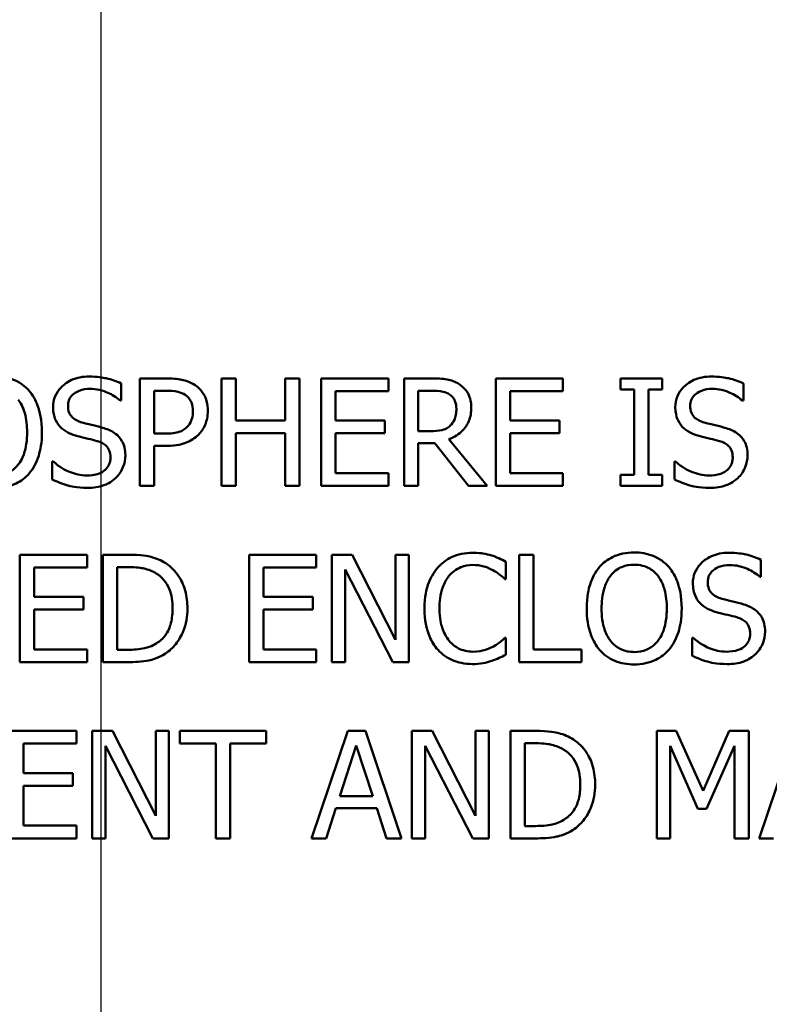
# Model space of a CAD drawing. Units: inches. Extents: x 1 to 156, y 1 to 120.
# Drawn here: x 52 to 53, y 38 to 38 of the extents above; entities that cross this region are included whole.
import ezdxf

# ---------------------------------------------------------------- set-up
doc = ezdxf.new("R2010")
doc.units = ezdxf.units.IN
doc.header["$LTSCALE"] = 7.142857
doc.header["$MEASUREMENT"] = 0
doc.linetypes.add('CHAIN', pattern=[0.7087, 0.4724, -0.0591, 0.1181, -0.0591])
doc.layers.add('Centerline (ANSI)', color=7, linetype='Continuous', lineweight=25)
doc.layers.add('Visible (ANSI)', color=7, linetype='Continuous', lineweight=50)

msp = doc.modelspace()

# ---------------------------------------------------------------- linework, layer by layer
at = {"layer": 'Centerline (ANSI)', "linetype": 'CHAIN', "ltscale": 0.952448}
msp.add_line((52.42998, 110.4942), (52.42998, 8.11473), dxfattribs=at)
at = {"layer": 'Visible (ANSI)'}
for p, q in [((52.44641, 37.76936), (52.44641, 37.72436)), ((52.45771, 37.76936), (52.44641, 37.76936)), ((52.48652, 37.76936), (52.48054, 37.76936)), ((52.48054, 37.76936), (52.48054, 37.72436)), ((52.48652, 37.75171), (52.48652, 37.76936)), ((52.51322, 37.76936), (52.50724, 37.76936)), ((52.50724, 37.76936), (52.50724, 37.75171)), ((52.51322, 37.72436), (52.51322, 37.76936)), ((52.55049, 37.76936), (52.52233, 37.76936)), ((52.52233, 37.76936), (52.52233, 37.72436)), ((52.55049, 37.76403), (52.55049, 37.76936)), ((52.56865, 37.76936), (52.55705, 37.76936)), ((52.55705, 37.76936), (52.55705, 37.72436)), ((52.6236, 37.76936), (52.59545, 37.76936)), ((52.59545, 37.76936), (52.59545, 37.72436)), ((52.6236, 37.76403), (52.6236, 37.76936)), ((52.66517, 37.76936), (52.64774, 37.76936)), ((52.64774, 37.76936), (52.64774, 37.76476)), ((52.66517, 37.76476), (52.66517, 37.76936)), ((52.43857, 37.76009), (52.43857, 37.76724)), ((52.6992, 37.76009), (52.6992, 37.76724)), ((52.45239, 37.76418), (52.45735, 37.76418)), ((52.45239, 37.74624), (52.45239, 37.76418)), ((52.52831, 37.75171), (52.52831, 37.76403)), ((52.52831, 37.76403), (52.55049, 37.76403)), ((52.56303, 37.76418), (52.56897, 37.76418)), ((52.56303, 37.74726), (52.56303, 37.76418)), ((52.60143, 37.75171), (52.60143, 37.76403)), ((52.60143, 37.76403), (52.6236, 37.76403)), ((52.64774, 37.76476), (52.65347, 37.76476)), ((52.65347, 37.76476), (52.65347, 37.72895)), ((52.65945, 37.72895), (52.65945, 37.76476)), ((52.65945, 37.76476), (52.66517, 37.76476)), ((52.43813, 37.76009), (52.43857, 37.76009)), ((52.69876, 37.76009), (52.6992, 37.76009)), ((52.50724, 37.75171), (52.48652, 37.75171)), ((52.54899, 37.75171), (52.52831, 37.75171)), ((52.54899, 37.74638), (52.54899, 37.75171)), ((52.62211, 37.75171), (52.60143, 37.75171)), ((52.62211, 37.74638), (52.62211, 37.75171)), ((52.45647, 37.74624), (52.45239, 37.74624)), ((52.48652, 37.72436), (52.48652, 37.74638)), ((52.48652, 37.74638), (52.50724, 37.74638)), ((52.50724, 37.74638), (52.50724, 37.72436)), ((52.52831, 37.72968), (52.52831, 37.74638)), ((52.52831, 37.74638), (52.54899, 37.74638)), ((52.56828, 37.74726), (52.56303, 37.74726)), ((52.60143, 37.74638), (52.62211, 37.74638)), ((52.60143, 37.72968), (52.60143, 37.74638)), ((52.45239, 37.72436), (52.45239, 37.74113)), ((52.45239, 37.74113), (52.45746, 37.74113)), ((52.56303, 37.72436), (52.56303, 37.74226)), ((52.56303, 37.74226), (52.56989, 37.74226)), ((52.56989, 37.74226), (52.58411, 37.72436)), ((52.59188, 37.72436), (52.57587, 37.74394)), ((52.40972, 37.73457), (52.40972, 37.72705)), ((52.41016, 37.73457), (52.40972, 37.73457)), ((52.67079, 37.73457), (52.67035, 37.73457)), ((52.67035, 37.73457), (52.67035, 37.72705)), ((52.55049, 37.72968), (52.52831, 37.72968)), ((52.55049, 37.72436), (52.55049, 37.72968)), ((52.6236, 37.72968), (52.60143, 37.72968)), ((52.6236, 37.72436), (52.6236, 37.72968)), ((52.64774, 37.72895), (52.64774, 37.72436)), ((52.65347, 37.72895), (52.64774, 37.72895)), ((52.66517, 37.72895), (52.65945, 37.72895)), ((52.66517, 37.72436), (52.66517, 37.72895)), ((52.44641, 37.72436), (52.45239, 37.72436)), ((52.48054, 37.72436), (52.48652, 37.72436)), ((52.50724, 37.72436), (52.51322, 37.72436)), ((52.52233, 37.72436), (52.55049, 37.72436)), ((52.55705, 37.72436), (52.56303, 37.72436)), ((52.58411, 37.72436), (52.59188, 37.72436)), ((52.59545, 37.72436), (52.6236, 37.72436)), ((52.64774, 37.72436), (52.66517, 37.72436)), ((52.42427, 37.69556), (52.39612, 37.69556)), ((52.39612, 37.69556), (52.39612, 37.65056)), ((52.42427, 37.69024), (52.42427, 37.69556)), ((52.44109, 37.69556), (52.43084, 37.69556)), ((52.43084, 37.69556), (52.43084, 37.65056)), ((52.52029, 37.69556), (52.49214, 37.69556)), ((52.49214, 37.69556), (52.49214, 37.65056)), ((52.52029, 37.69024), (52.52029, 37.69556)), ((52.53535, 37.69556), (52.52686, 37.69556)), ((52.52686, 37.69556), (52.52686, 37.65056)), ((52.55348, 37.65993), (52.53535, 37.69556)), ((52.55906, 37.69556), (52.55348, 37.69556)), ((52.55348, 37.69556), (52.55348, 37.65993)), ((52.55906, 37.65056), (52.55906, 37.69556)), ((52.60533, 37.69556), (52.60533, 37.65056)), ((52.61131, 37.69556), (52.60533, 37.69556)), ((52.61131, 37.65589), (52.61131, 37.69556)), ((52.59975, 37.68535), (52.59975, 37.69257)), ((52.70653, 37.6863), (52.70653, 37.69345)), ((52.4021, 37.67791), (52.4021, 37.69024)), ((52.4021, 37.69024), (52.42427, 37.69024)), ((52.43682, 37.69038), (52.44138, 37.69038)), ((52.43682, 37.65574), (52.43682, 37.69038)), ((52.49812, 37.67791), (52.49812, 37.69024)), ((52.49812, 37.69024), (52.52029, 37.69024)), ((52.53243, 37.68936), (52.55235, 37.65056)), ((52.53243, 37.65056), (52.53243, 37.68936)), ((52.59928, 37.68535), (52.59975, 37.68535)), ((52.70609, 37.6863), (52.70653, 37.6863)), ((52.42278, 37.67791), (52.4021, 37.67791)), ((52.42278, 37.67259), (52.42278, 37.67791)), ((52.5188, 37.67791), (52.49812, 37.67791)), ((52.5188, 37.67259), (52.5188, 37.67791)), ((52.4021, 37.65589), (52.4021, 37.67259)), ((52.4021, 37.67259), (52.42278, 37.67259)), ((52.49812, 37.67259), (52.5188, 37.67259)), ((52.49812, 37.65589), (52.49812, 37.67259)), ((52.59975, 37.66077), (52.59931, 37.66077)), ((52.59975, 37.65362), (52.59975, 37.66077)), ((52.67812, 37.66077), (52.67768, 37.66077)), ((52.67768, 37.66077), (52.67768, 37.65326)), ((52.42427, 37.65589), (52.4021, 37.65589)), ((52.42427, 37.65056), (52.42427, 37.65589)), ((52.44138, 37.65574), (52.43682, 37.65574)), ((52.52029, 37.65589), (52.49812, 37.65589)), ((52.52029, 37.65056), (52.52029, 37.65589)), ((52.63141, 37.65589), (52.61131, 37.65589)), ((52.63141, 37.65056), (52.63141, 37.65589)), ((52.39612, 37.65056), (52.42427, 37.65056)), ((52.43084, 37.65056), (52.44119, 37.65056)), ((52.49214, 37.65056), (52.52029, 37.65056)), ((52.52686, 37.65056), (52.53243, 37.65056)), ((52.55235, 37.65056), (52.55906, 37.65056)), ((52.60533, 37.65056), (52.63141, 37.65056)), ((52.41983, 37.62177), (52.39167, 37.62177)), ((52.41983, 37.61644), (52.41983, 37.62177)), ((52.43489, 37.62177), (52.42639, 37.62177)), ((52.42639, 37.62177), (52.42639, 37.57677)), ((52.45301, 37.58614), (52.43489, 37.62177)), ((52.45859, 37.62177), (52.45301, 37.62177)), ((52.45301, 37.62177), (52.45301, 37.58614)), ((52.45859, 37.57677), (52.45859, 37.62177)), ((52.49929, 37.62177), (52.46311, 37.62177)), ((52.46311, 37.62177), (52.46311, 37.61644)), ((52.49929, 37.61644), (52.49929, 37.62177)), ((52.53349, 37.62177), (52.51832, 37.57677)), ((52.54086, 37.62177), (52.53349, 37.62177)), ((52.55603, 37.57677), (52.54086, 37.62177)), ((52.56879, 37.62177), (52.5603, 37.62177)), ((52.5603, 37.62177), (52.5603, 37.57677)), ((52.58692, 37.58614), (52.56879, 37.62177)), ((52.5925, 37.62177), (52.58692, 37.62177)), ((52.58692, 37.62177), (52.58692, 37.58614)), ((52.5925, 37.57677), (52.5925, 37.62177)), ((52.61186, 37.62177), (52.60161, 37.62177)), ((52.60161, 37.62177), (52.60161, 37.57677)), ((52.67108, 37.62177), (52.66291, 37.62177)), ((52.66291, 37.62177), (52.66291, 37.57677)), ((52.68231, 37.59671), (52.67108, 37.62177)), ((52.69318, 37.62177), (52.68231, 37.59671)), ((52.70149, 37.62177), (52.69318, 37.62177)), ((52.70149, 37.57677), (52.70149, 37.62177)), ((52.72093, 37.62177), (52.70576, 37.57677)), ((52.60759, 37.58194), (52.60759, 37.61659)), ((52.60759, 37.61659), (52.61215, 37.61659)), ((52.39765, 37.60412), (52.39765, 37.61644)), ((52.39765, 37.61644), (52.41983, 37.61644)), ((52.43197, 37.57677), (52.43197, 37.61557)), ((52.43197, 37.61557), (52.45188, 37.57677)), ((52.46311, 37.61644), (52.47821, 37.61644)), ((52.47821, 37.61644), (52.47821, 37.57677)), ((52.48419, 37.57677), (52.48419, 37.61644)), ((52.48419, 37.61644), (52.49929, 37.61644)), ((52.5301, 37.59445), (52.53703, 37.61564)), ((52.53703, 37.61564), (52.54399, 37.59445)), ((52.56587, 37.57677), (52.56587, 37.61557)), ((52.56587, 37.61557), (52.58579, 37.57677)), ((52.66849, 37.57677), (52.66849, 37.61553)), ((52.66849, 37.61553), (52.68013, 37.58917)), ((52.68377, 37.58917), (52.69551, 37.61553)), ((52.69551, 37.61553), (52.69551, 37.57677)), ((52.41833, 37.60412), (52.39765, 37.60412)), ((52.41833, 37.59879), (52.41833, 37.60412)), ((52.39765, 37.58209), (52.39765, 37.59879)), ((52.39765, 37.59879), (52.41833, 37.59879)), ((52.54399, 37.59445), (52.5301, 37.59445)), ((52.52438, 37.57677), (52.52846, 37.58935)), ((52.52846, 37.58935), (52.54564, 37.58935)), ((52.54564, 37.58935), (52.54972, 37.57677)), ((52.68013, 37.58917), (52.68377, 37.58917)), ((52.41983, 37.58209), (52.39765, 37.58209)), ((52.41983, 37.57677), (52.41983, 37.58209)), ((52.61215, 37.58194), (52.60759, 37.58194)), ((52.39167, 37.57677), (52.41983, 37.57677)), ((52.42639, 37.57677), (52.43197, 37.57677)), ((52.45188, 37.57677), (52.45859, 37.57677)), ((52.47821, 37.57677), (52.48419, 37.57677)), ((52.51832, 37.57677), (52.52438, 37.57677)), ((52.54972, 37.57677), (52.55603, 37.57677)), ((52.5603, 37.57677), (52.56587, 37.57677)), ((52.58579, 37.57677), (52.5925, 37.57677)), ((52.60161, 37.57677), (52.61197, 37.57677)), ((52.66291, 37.57677), (52.66849, 37.57677)), ((52.69551, 37.57677), (52.70149, 37.57677)), ((52.70576, 37.57677), (52.71181, 37.57677))]:
    msp.add_line(p, q, dxfattribs=at)
for points, knots in [([(52.39999, 37.76421), (52.39911, 37.76521), (52.39812, 37.76609), (52.3957, 37.7678), (52.39441, 37.76843), (52.39094, 37.76987), (52.38823, 37.7703), (52.38547, 37.7703)], [-0.03488862, -0.03488862, -0.03488862, -0.03488862, -0.02866111, -0.02866111, -0.0209848, -0.0209848, 0, 0, 0, 0]), ([(52.42519, 37.77016), (52.42387, 37.77016), (52.42256, 37.77005), (52.42008, 37.76956), (52.41892, 37.7692), (52.41571, 37.76775), (52.41428, 37.76651), (52.41233, 37.76448), (52.41151, 37.76327), (52.41032, 37.76043), (52.41005, 37.75888), (52.41005, 37.75729)], [-0.04473179, -0.04473179, -0.04473179, -0.04473179, -0.03894923, -0.03894923, -0.03359971, -0.03359971, -0.02345121, -0.02345121, -0.01213079, -0.01213079, 0, 0, 0, 0]), ([(52.43857, 37.76724), (52.43658, 37.76822), (52.43449, 37.76893), (52.43089, 37.76973), (52.42849, 37.77016), (52.42519, 37.77016)], [-0.06305168, -0.06305168, -0.06305168, -0.06305168, -0.02521406, -0.02521406, 0, 0, 0, 0]), ([(52.46949, 37.76655), (52.46799, 37.76759), (52.46631, 37.76828), (52.46306, 37.76904), (52.46093, 37.76936), (52.45771, 37.76936)], [-0.05406512, -0.05406512, -0.05406512, -0.05406512, -0.02447347, -0.02447347, 0, 0, 0, 0]), ([(52.5801, 37.76699), (52.57933, 37.76748), (52.57852, 37.76791), (52.57684, 37.76856), (52.57599, 37.7688), (52.57298, 37.76928), (52.57081, 37.76936), (52.56865, 37.76936)], [-0.03019676, -0.03019676, -0.03019676, -0.03019676, -0.02322409, -0.02322409, -0.01647552, -0.01647552, 0, 0, 0, 0]), ([(52.68581, 37.77016), (52.6845, 37.77016), (52.68319, 37.77005), (52.68071, 37.76956), (52.67955, 37.7692), (52.67634, 37.76775), (52.67491, 37.76651), (52.67296, 37.76448), (52.67213, 37.76327), (52.67095, 37.76043), (52.67068, 37.75888), (52.67068, 37.75729)], [-0.04473179, -0.04473179, -0.04473179, -0.04473179, -0.03894923, -0.03894923, -0.03359971, -0.03359971, -0.02345121, -0.02345121, -0.01213079, -0.01213079, 0, 0, 0, 0]), ([(52.6992, 37.76724), (52.69721, 37.76822), (52.69512, 37.76893), (52.69152, 37.76973), (52.68912, 37.77016), (52.68581, 37.77016)], [-0.06305168, -0.06305168, -0.06305168, -0.06305168, -0.02521406, -0.02521406, 0, 0, 0, 0]), ([(52.41629, 37.75791), (52.41629, 37.75836), (52.41633, 37.75881), (52.4165, 37.75968), (52.41662, 37.76009), (52.41712, 37.76123), (52.41759, 37.76189), (52.41883, 37.76308), (52.41972, 37.76371), (52.42242, 37.76477), (52.42401, 37.76498), (52.42559, 37.76498)], [-0.04107618, -0.04107618, -0.04107618, -0.04107618, -0.03600482, -0.03600482, -0.03118019, -0.03118019, -0.0220353, -0.0220353, -0.01198824, -0.01198824, 0, 0, 0, 0]), ([(52.42559, 37.76498), (52.42685, 37.76498), (52.42811, 37.76485), (52.43094, 37.76424), (52.43216, 37.76373), (52.43479, 37.76255), (52.43662, 37.76148), (52.43813, 37.76009)], [-0.02702223, -0.02702223, -0.02702223, -0.02702223, -0.02205142, -0.02205142, -0.01563025, -0.01563025, 0, 0, 0, 0]), ([(52.47485, 37.75579), (52.47485, 37.75715), (52.47471, 37.75851), (52.47412, 37.7607), (52.47372, 37.76183), (52.472, 37.76447), (52.47086, 37.76562), (52.46949, 37.76655)], [-0.04087537, -0.04087537, -0.04087537, -0.04087537, -0.02398025, -0.02398025, -0.01257253, -0.01257253, 0, 0, 0, 0]), ([(52.5852, 37.75714), (52.5852, 37.7584), (52.58507, 37.75967), (52.58449, 37.76175), (52.5841, 37.76275), (52.58247, 37.76512), (52.58138, 37.76615), (52.5801, 37.76699)], [-0.03625554, -0.03625554, -0.03625554, -0.03625554, -0.02190059, -0.02190059, -0.01167159, -0.01167159, 0, 0, 0, 0]), ([(52.67692, 37.75791), (52.67692, 37.75836), (52.67696, 37.75881), (52.67713, 37.75968), (52.67725, 37.76009), (52.67775, 37.76123), (52.67822, 37.76189), (52.67946, 37.76308), (52.68035, 37.76371), (52.68304, 37.76477), (52.68464, 37.76498), (52.68622, 37.76498)], [-0.04107618, -0.04107618, -0.04107618, -0.04107618, -0.03600482, -0.03600482, -0.03118019, -0.03118019, -0.0220353, -0.0220353, -0.01198824, -0.01198824, 0, 0, 0, 0]), ([(52.68622, 37.76498), (52.68748, 37.76498), (52.68874, 37.76485), (52.69157, 37.76424), (52.69278, 37.76373), (52.69542, 37.76255), (52.69725, 37.76148), (52.69876, 37.76009)], [-0.02702223, -0.02702223, -0.02702223, -0.02702223, -0.02205142, -0.02205142, -0.01563025, -0.01563025, 0, 0, 0, 0]), ([(52.40538, 37.74686), (52.40538, 37.75195), (52.40451, 37.75546), (52.40272, 37.76023), (52.40156, 37.76237), (52.39999, 37.76421)], [-0.03881777, -0.03881777, -0.03881777, -0.03881777, -0.01849364, -0.01849364, 0, 0, 0, 0]), ([(52.45735, 37.76418), (52.45864, 37.76418), (52.4607, 37.76412), (52.46346, 37.76347), (52.46447, 37.76307), (52.46537, 37.76246)], [-0.0215797, -0.0215797, -0.0215797, -0.0215797, -0.00829896, -0.00829896, 0, 0, 0, 0]), ([(52.46537, 37.76246), (52.46595, 37.76208), (52.46647, 37.76162), (52.46736, 37.76055), (52.4677, 37.75996), (52.46844, 37.75815), (52.46862, 37.75687), (52.46862, 37.75561)], [-0.02025644, -0.02025644, -0.02025644, -0.02025644, -0.01491446, -0.01491446, -0.00964121, -0.00964121, 0, 0, 0, 0]), ([(52.56897, 37.76418), (52.56998, 37.76418), (52.57184, 37.76414), (52.57437, 37.76356), (52.57529, 37.76319), (52.57612, 37.76265)], [-0.01974028, -0.01974028, -0.01974028, -0.01974028, -0.00758722, -0.00758722, 0, 0, 0, 0]), ([(52.57612, 37.76265), (52.57663, 37.7623), (52.57708, 37.7619), (52.57792, 37.76089), (52.57819, 37.76036), (52.5788, 37.75888), (52.57897, 37.75778), (52.57897, 37.75667)], [-0.01530597, -0.01530597, -0.01530597, -0.01530597, -0.01213219, -0.01213219, -0.00846681, -0.00846681, 0, 0, 0, 0]), ([(52.39547, 37.76046), (52.39706, 37.7584), (52.39781, 37.75606), (52.39889, 37.75221), (52.39915, 37.74949), (52.39915, 37.74686)], [-0.0304557, -0.0304557, -0.0304557, -0.0304557, -0.02007882, -0.02007882, 0, 0, 0, 0]), ([(52.41005, 37.75729), (52.41005, 37.75487), (52.41054, 37.75338), (52.41133, 37.75133), (52.41203, 37.75017), (52.41297, 37.74915)], [-0.01673534, -0.01673534, -0.01673534, -0.01673534, -0.010512, -0.010512, 0, 0, 0, 0]), ([(52.42216, 37.7509), (52.42134, 37.75112), (52.42054, 37.75142), (52.41914, 37.75218), (52.41853, 37.75261), (52.4176, 37.75356), (52.41713, 37.75415), (52.41642, 37.75593), (52.41629, 37.75692), (52.41629, 37.75791)], [-0.03419868, -0.03419868, -0.03419868, -0.03419868, -0.02380557, -0.02380557, -0.01462355, -0.01462355, -0.00748595, -0.00748595, 0, 0, 0, 0]), ([(52.57587, 37.74394), (52.57698, 37.74435), (52.57804, 37.74487), (52.57999, 37.74612), (52.58085, 37.74683), (52.58317, 37.74924), (52.58387, 37.75076), (52.58492, 37.75332), (52.5852, 37.75522), (52.5852, 37.75714)], [-0.02775245, -0.02775245, -0.02775245, -0.02775245, -0.0243169, -0.0243169, -0.02104914, -0.02104914, -0.01461325, -0.01461325, 0, 0, 0, 0]), ([(52.67068, 37.75729), (52.67068, 37.75487), (52.67117, 37.75338), (52.67196, 37.75133), (52.67266, 37.75017), (52.6736, 37.74915)], [-0.01673534, -0.01673534, -0.01673534, -0.01673534, -0.010512, -0.010512, 0, 0, 0, 0]), ([(52.68279, 37.7509), (52.68197, 37.75112), (52.68116, 37.75142), (52.67976, 37.75218), (52.67916, 37.75261), (52.67823, 37.75356), (52.67776, 37.75415), (52.67705, 37.75593), (52.67692, 37.75692), (52.67692, 37.75791)], [-0.03419868, -0.03419868, -0.03419868, -0.03419868, -0.02380557, -0.02380557, -0.01462355, -0.01462355, -0.00748595, -0.00748595, 0, 0, 0, 0]), ([(52.46862, 37.75561), (52.46862, 37.75376), (52.46829, 37.75253), (52.46751, 37.75063), (52.46686, 37.74973), (52.46607, 37.74893)], [-0.01561441, -0.01561441, -0.01561441, -0.01561441, -0.00854639, -0.00854639, 0, 0, 0, 0]), ([(52.47092, 37.7458), (52.47154, 37.74641), (52.47209, 37.74709), (52.47307, 37.74859), (52.47348, 37.7494), (52.47434, 37.75158), (52.47485, 37.75343), (52.47485, 37.75579)], [-0.04045102, -0.04045102, -0.04045102, -0.04045102, -0.02945643, -0.02945643, -0.01801556, -0.01801556, 0, 0, 0, 0]), ([(52.57897, 37.75667), (52.57897, 37.75582), (52.57891, 37.75497), (52.5786, 37.7533), (52.57838, 37.7526), (52.57771, 37.75108), (52.57714, 37.75028), (52.57641, 37.74959)], [-0.01756803, -0.01756803, -0.01756803, -0.01756803, -0.01262199, -0.01262199, -0.00764629, -0.00764629, 0, 0, 0, 0]), ([(52.41297, 37.74915), (52.41392, 37.74816), (52.41501, 37.74735), (52.41685, 37.74642), (52.41819, 37.74577), (52.42041, 37.74518)], [-0.05204567, -0.05204567, -0.05204567, -0.05204567, -0.01746308, -0.01746308, 0, 0, 0, 0]), ([(52.43139, 37.74853), (52.42994, 37.74897), (52.42826, 37.74939), (52.42631, 37.74985), (52.42407, 37.75039), (52.42216, 37.7509)], [-0.05935488, -0.05935488, -0.05935488, -0.05935488, -0.0150435, -0.0150435, 0, 0, 0, 0]), ([(52.44032, 37.73719), (52.44032, 37.73826), (52.44021, 37.73934), (52.43973, 37.74134), (52.43938, 37.74226), (52.4381, 37.74456), (52.43712, 37.74549), (52.4349, 37.74722), (52.43315, 37.74799), (52.43139, 37.74853)], [-0.03065615, -0.03065615, -0.03065615, -0.03065615, -0.02585134, -0.02585134, -0.0214107, -0.0214107, -0.01405035, -0.01405035, 0, 0, 0, 0]), ([(52.46607, 37.74893), (52.46558, 37.74842), (52.46502, 37.74799), (52.46356, 37.74716), (52.46278, 37.74693), (52.46065, 37.74637), (52.45852, 37.74624), (52.45647, 37.74624)], [-0.02217377, -0.02217377, -0.02217377, -0.02217377, -0.0194163, -0.0194163, -0.01561756, -0.01561756, 0, 0, 0, 0]), ([(52.57641, 37.74959), (52.57594, 37.74912), (52.57542, 37.74873), (52.57399, 37.74796), (52.57324, 37.74778), (52.57142, 37.74738), (52.56983, 37.74726), (52.56828, 37.74726)], [-0.01585556, -0.01585556, -0.01585556, -0.01585556, -0.01418166, -0.01418166, -0.01177502, -0.01177502, 0, 0, 0, 0]), ([(52.6736, 37.74915), (52.67455, 37.74816), (52.67563, 37.74735), (52.67748, 37.74642), (52.67882, 37.74577), (52.68104, 37.74518)], [-0.05204567, -0.05204567, -0.05204567, -0.05204567, -0.01746308, -0.01746308, 0, 0, 0, 0]), ([(52.69201, 37.74853), (52.69057, 37.74897), (52.68889, 37.74939), (52.68694, 37.74985), (52.68469, 37.75039), (52.68279, 37.7509)], [-0.05935488, -0.05935488, -0.05935488, -0.05935488, -0.0150435, -0.0150435, 0, 0, 0, 0]), ([(52.70095, 37.73719), (52.70095, 37.73826), (52.70084, 37.73934), (52.70036, 37.74134), (52.70001, 37.74226), (52.69872, 37.74456), (52.69774, 37.74549), (52.69553, 37.74722), (52.69378, 37.74799), (52.69201, 37.74853)], [-0.03065615, -0.03065615, -0.03065615, -0.03065615, -0.02585134, -0.02585134, -0.0214107, -0.0214107, -0.01405035, -0.01405035, 0, 0, 0, 0]), ([(52.39915, 37.74686), (52.39915, 37.74492), (52.39902, 37.74295), (52.39838, 37.73942), (52.39793, 37.73781), (52.39628, 37.73414), (52.39513, 37.73282), (52.39321, 37.73093), (52.39197, 37.7301), (52.38896, 37.72886), (52.38725, 37.72859), (52.38551, 37.72859)], [-0.04741968, -0.04741968, -0.04741968, -0.04741968, -0.04007681, -0.04007681, -0.03380475, -0.03380475, -0.0248011, -0.0248011, -0.01326676, -0.01326676, 0, 0, 0, 0]), ([(52.39999, 37.72953), (52.40089, 37.73056), (52.40165, 37.73168), (52.403, 37.73418), (52.40356, 37.73555), (52.40473, 37.73928), (52.40538, 37.7425), (52.40538, 37.74686)], [-0.07185308, -0.07185308, -0.07185308, -0.07185308, -0.05325498, -0.05325498, -0.03318844, -0.03318844, 0, 0, 0, 0]), ([(52.42041, 37.74518), (52.42177, 37.74483), (52.42336, 37.74444), (52.42601, 37.74383), (52.42728, 37.74349), (52.42854, 37.74314)], [-0.02074643, -0.02074643, -0.02074643, -0.02074643, -0.00999724, -0.00999724, 0, 0, 0, 0]), ([(52.45746, 37.74113), (52.46201, 37.74113), (52.46448, 37.74193), (52.46776, 37.74326), (52.46945, 37.74436), (52.47092, 37.7458)], [-0.02691685, -0.02691685, -0.02691685, -0.02691685, -0.0156711, -0.0156711, 0, 0, 0, 0]), ([(52.68104, 37.74518), (52.6824, 37.74483), (52.68398, 37.74444), (52.68664, 37.74383), (52.68791, 37.74349), (52.68917, 37.74314)], [-0.02074643, -0.02074643, -0.02074643, -0.02074643, -0.00999724, -0.00999724, 0, 0, 0, 0]), ([(52.42854, 37.74314), (52.4293, 37.74292), (52.43006, 37.74263), (52.43135, 37.74192), (52.43191, 37.74153), (52.43276, 37.74066), (52.43323, 37.74006), (52.43395, 37.73825), (52.43408, 37.73724), (52.43408, 37.73624)], [-0.03441839, -0.03441839, -0.03441839, -0.03441839, -0.02386791, -0.02386791, -0.01482963, -0.01482963, -0.00762197, -0.00762197, 0, 0, 0, 0]), ([(52.68917, 37.74314), (52.68993, 37.74292), (52.69069, 37.74263), (52.69198, 37.74192), (52.69253, 37.74153), (52.69339, 37.74066), (52.69386, 37.74006), (52.69457, 37.73825), (52.69471, 37.73724), (52.69471, 37.73624)], [-0.03441839, -0.03441839, -0.03441839, -0.03441839, -0.02386791, -0.02386791, -0.01482963, -0.01482963, -0.00762197, -0.00762197, 0, 0, 0, 0]), ([(52.43408, 37.73624), (52.43408, 37.73569), (52.43403, 37.73514), (52.43381, 37.73409), (52.43365, 37.7336), (52.43304, 37.73233), (52.43251, 37.73164), (52.43124, 37.7305), (52.43039, 37.72991), (52.42752, 37.72891), (52.42573, 37.72873), (52.42406, 37.72873)], [-0.04824946, -0.04824946, -0.04824946, -0.04824946, -0.04119354, -0.04119354, -0.03454511, -0.03454511, -0.02315762, -0.02315762, -0.01278154, -0.01278154, 0, 0, 0, 0]), ([(52.43624, 37.72764), (52.4369, 37.72826), (52.4375, 37.72894), (52.43854, 37.73047), (52.43897, 37.73129), (52.43997, 37.73378), (52.44032, 37.73545), (52.44032, 37.73719)], [-0.02743216, -0.02743216, -0.02743216, -0.02743216, -0.02044444, -0.02044444, -0.01326326, -0.01326326, 0, 0, 0, 0]), ([(52.69471, 37.73624), (52.69471, 37.73569), (52.69466, 37.73514), (52.69444, 37.73409), (52.69428, 37.7336), (52.69367, 37.73233), (52.69313, 37.73164), (52.69187, 37.7305), (52.69102, 37.72991), (52.68814, 37.72891), (52.68636, 37.72873), (52.68468, 37.72873)], [-0.04824946, -0.04824946, -0.04824946, -0.04824946, -0.04119354, -0.04119354, -0.03454511, -0.03454511, -0.02315762, -0.02315762, -0.01278154, -0.01278154, 0, 0, 0, 0]), ([(52.69686, 37.72764), (52.69753, 37.72826), (52.69812, 37.72894), (52.69916, 37.73047), (52.69959, 37.73129), (52.7006, 37.73378), (52.70095, 37.73545), (52.70095, 37.73719)], [-0.02743216, -0.02743216, -0.02743216, -0.02743216, -0.02044444, -0.02044444, -0.01326326, -0.01326326, 0, 0, 0, 0]), ([(52.42406, 37.72873), (52.42157, 37.72873), (52.41915, 37.72932), (52.41529, 37.73091), (52.41276, 37.73213), (52.41016, 37.73457)], [-0.0670625, -0.0670625, -0.0670625, -0.0670625, -0.02717703, -0.02717703, 0, 0, 0, 0]), ([(52.68468, 37.72873), (52.6822, 37.72873), (52.67978, 37.72932), (52.67592, 37.73091), (52.67339, 37.73213), (52.67079, 37.73457)], [-0.0670625, -0.0670625, -0.0670625, -0.0670625, -0.02717703, -0.02717703, 0, 0, 0, 0]), ([(52.38547, 37.72341), (52.38708, 37.72341), (52.38868, 37.72356), (52.39172, 37.7242), (52.39318, 37.72468), (52.39664, 37.72636), (52.39844, 37.72779), (52.39999, 37.72953)], [-0.04159661, -0.04159661, -0.04159661, -0.04159661, -0.02928975, -0.02928975, -0.01778624, -0.01778624, 0, 0, 0, 0]), ([(52.40972, 37.72705), (52.4118, 37.72605), (52.41397, 37.72523), (52.41715, 37.72428), (52.41972, 37.72355), (52.42449, 37.72355)], [-0.1190244, -0.1190244, -0.1190244, -0.1190244, -0.0363776, -0.0363776, 0, 0, 0, 0]), ([(52.42449, 37.72355), (52.42692, 37.72355), (52.42932, 37.72383), (52.43226, 37.72497), (52.43419, 37.72577), (52.43624, 37.72764)], [-0.06781267, -0.06781267, -0.06781267, -0.06781267, -0.02108368, -0.02108368, 0, 0, 0, 0]), ([(52.67035, 37.72705), (52.67243, 37.72605), (52.67459, 37.72523), (52.67778, 37.72428), (52.68035, 37.72355), (52.68512, 37.72355)], [-0.1190244, -0.1190244, -0.1190244, -0.1190244, -0.0363776, -0.0363776, 0, 0, 0, 0]), ([(52.68512, 37.72355), (52.68755, 37.72355), (52.68995, 37.72383), (52.69289, 37.72497), (52.69482, 37.72577), (52.69686, 37.72764)], [-0.06781267, -0.06781267, -0.06781267, -0.06781267, -0.02108368, -0.02108368, 0, 0, 0, 0]), ([(52.4572, 37.69199), (52.45534, 37.69321), (52.4532, 37.69405), (52.4499, 37.69491), (52.44714, 37.69556), (52.44109, 37.69556)], [-0.1333628, -0.1333628, -0.1333628, -0.1333628, -0.0461553, -0.0461553, 0, 0, 0, 0]), ([(52.58586, 37.69636), (52.58427, 37.69636), (52.58269, 37.69622), (52.57968, 37.69558), (52.57829, 37.69512), (52.57475, 37.69342), (52.57285, 37.69198), (52.57124, 37.69016)], [-0.04200119, -0.04200119, -0.04200119, -0.04200119, -0.02989136, -0.02989136, -0.01852065, -0.01852065, 0, 0, 0, 0]), ([(52.59377, 37.6952), (52.59258, 37.69556), (52.59134, 37.69583), (52.58948, 37.69614), (52.58802, 37.69636), (52.58586, 37.69636)], [-0.04866444, -0.04866444, -0.04866444, -0.04866444, -0.0164486, -0.0164486, 0, 0, 0, 0]), ([(52.59975, 37.69257), (52.59877, 37.6931), (52.59776, 37.69359), (52.59622, 37.69428), (52.59514, 37.69475), (52.59377, 37.6952)], [-0.03230436, -0.03230436, -0.03230436, -0.03230436, -0.01092757, -0.01092757, 0, 0, 0, 0]), ([(52.65343, 37.69651), (52.65182, 37.69651), (52.6502, 37.69636), (52.64714, 37.6957), (52.64572, 37.69522), (52.64228, 37.69354), (52.64048, 37.69216), (52.63895, 37.69042)], [-0.04135962, -0.04135962, -0.04135962, -0.04135962, -0.02913245, -0.02913245, -0.01763659, -0.01763659, 0, 0, 0, 0]), ([(52.66795, 37.69042), (52.66706, 37.69141), (52.66608, 37.69229), (52.66366, 37.69401), (52.66237, 37.69463), (52.6589, 37.69608), (52.65619, 37.69651), (52.65343, 37.69651)], [-0.03488862, -0.03488862, -0.03488862, -0.03488862, -0.02866111, -0.02866111, -0.0209848, -0.0209848, 0, 0, 0, 0]), ([(52.69314, 37.69636), (52.69183, 37.69636), (52.69052, 37.69625), (52.68804, 37.69576), (52.68688, 37.6954), (52.68367, 37.69395), (52.68224, 37.69272), (52.68029, 37.69068), (52.67946, 37.68947), (52.67828, 37.68663), (52.67801, 37.68508), (52.67801, 37.68349)], [-0.04473179, -0.04473179, -0.04473179, -0.04473179, -0.03894923, -0.03894923, -0.03359971, -0.03359971, -0.02345121, -0.02345121, -0.01213079, -0.01213079, 0, 0, 0, 0]), ([(52.70653, 37.69345), (52.70454, 37.69443), (52.70245, 37.69513), (52.69885, 37.69594), (52.69645, 37.69636), (52.69314, 37.69636)], [-0.06305168, -0.06305168, -0.06305168, -0.06305168, -0.02521406, -0.02521406, 0, 0, 0, 0]), ([(52.46632, 37.67302), (52.46632, 37.67554), (52.46606, 37.67808), (52.46465, 37.68323), (52.46358, 37.68516), (52.46119, 37.68874), (52.45938, 37.69055), (52.4572, 37.69199)], [-0.0443282, -0.0443282, -0.0443282, -0.0443282, -0.03281293, -0.03281293, -0.01987109, -0.01987109, 0, 0, 0, 0]), ([(52.57587, 37.68663), (52.57655, 37.68742), (52.57731, 37.68814), (52.57897, 37.68937), (52.57986, 37.68987), (52.58241, 37.69093), (52.58408, 37.69126), (52.58582, 37.69126)], [-0.02892622, -0.02892622, -0.02892622, -0.02892622, -0.02100858, -0.02100858, -0.01325302, -0.01325302, 0, 0, 0, 0]), ([(52.58582, 37.69126), (52.58738, 37.69126), (52.58898, 37.6911), (52.59119, 37.69044), (52.5926, 37.69), (52.59421, 37.68911)], [-0.04290766, -0.04290766, -0.04290766, -0.04290766, -0.01398603, -0.01398603, 0, 0, 0, 0]), ([(52.64348, 37.68666), (52.64412, 37.68749), (52.64484, 37.68825), (52.64661, 37.68964), (52.64749, 37.69009), (52.64987, 37.69107), (52.65167, 37.69133), (52.65347, 37.69133)], [-0.02483784, -0.02483784, -0.02483784, -0.02483784, -0.01962553, -0.01962553, -0.01369727, -0.01369727, 0, 0, 0, 0]), ([(52.65347, 37.69133), (52.65464, 37.69133), (52.65581, 37.69121), (52.65801, 37.69066), (52.65904, 37.69026), (52.66134, 37.68893), (52.66248, 37.6879), (52.66342, 37.68666)], [-0.02921501, -0.02921501, -0.02921501, -0.02921501, -0.02025609, -0.02025609, -0.0118747, -0.0118747, 0, 0, 0, 0]), ([(52.68425, 37.68411), (52.68425, 37.68456), (52.68429, 37.68502), (52.68446, 37.68588), (52.68458, 37.68629), (52.68508, 37.68744), (52.68555, 37.68809), (52.68679, 37.68928), (52.68768, 37.68992), (52.69037, 37.69098), (52.69197, 37.69119), (52.69354, 37.69119)], [-0.04107618, -0.04107618, -0.04107618, -0.04107618, -0.03600482, -0.03600482, -0.03118019, -0.03118019, -0.0220353, -0.0220353, -0.01198824, -0.01198824, 0, 0, 0, 0]), ([(52.69354, 37.69119), (52.69481, 37.69119), (52.69607, 37.69106), (52.6989, 37.69044), (52.70011, 37.68994), (52.70275, 37.68876), (52.70458, 37.68768), (52.70609, 37.6863)], [-0.02702223, -0.02702223, -0.02702223, -0.02702223, -0.02205142, -0.02205142, -0.01563025, -0.01563025, 0, 0, 0, 0]), ([(52.44138, 37.69038), (52.44497, 37.69038), (52.44703, 37.69001), (52.44995, 37.68932), (52.45166, 37.68863), (52.45327, 37.68768)], [-0.02288554, -0.02288554, -0.02288554, -0.02288554, -0.01418924, -0.01418924, 0, 0, 0, 0]), ([(52.45327, 37.68768), (52.45448, 37.68694), (52.45556, 37.68603), (52.45741, 37.68382), (52.45813, 37.68257), (52.45972, 37.67868), (52.46008, 37.67585), (52.46008, 37.6731)], [-0.04285738, -0.04285738, -0.04285738, -0.04285738, -0.03201769, -0.03201769, -0.02099441, -0.02099441, 0, 0, 0, 0]), ([(52.57124, 37.69016), (52.56935, 37.68803), (52.56799, 37.68557), (52.5665, 37.68124), (52.56562, 37.67813), (52.56562, 37.67302)], [-0.1030923, -0.1030923, -0.1030923, -0.1030923, -0.0388694, -0.0388694, 0, 0, 0, 0]), ([(52.57186, 37.67302), (52.57186, 37.67571), (52.57216, 37.67889), (52.57391, 37.68367), (52.57474, 37.68526), (52.57587, 37.68663)], [-0.03884084, -0.03884084, -0.03884084, -0.03884084, -0.01350082, -0.01350082, 0, 0, 0, 0]), ([(52.59421, 37.68911), (52.59525, 37.68853), (52.59631, 37.68786), (52.59793, 37.68653), (52.59861, 37.68595), (52.59928, 37.68535)], [-0.01593267, -0.01593267, -0.01593267, -0.01593267, -0.00683173, -0.00683173, 0, 0, 0, 0]), ([(52.63895, 37.69042), (52.63713, 37.68824), (52.63584, 37.68572), (52.63442, 37.68135), (52.63356, 37.67817), (52.63356, 37.67306)], [-0.1020585, -0.1020585, -0.1020585, -0.1020585, -0.0389283, -0.0389283, 0, 0, 0, 0]), ([(52.63979, 37.67306), (52.63979, 37.67541), (52.64, 37.67881), (52.64166, 37.68373), (52.64242, 37.6853), (52.64348, 37.68666)], [-0.03957545, -0.03957545, -0.03957545, -0.03957545, -0.01314327, -0.01314327, 0, 0, 0, 0]), ([(52.66342, 37.68666), (52.66501, 37.68461), (52.66577, 37.68227), (52.66685, 37.67842), (52.66711, 37.6757), (52.66711, 37.67306)], [-0.0304557, -0.0304557, -0.0304557, -0.0304557, -0.02007882, -0.02007882, 0, 0, 0, 0]), ([(52.67334, 37.67306), (52.67334, 37.67815), (52.67247, 37.68167), (52.67068, 37.68644), (52.66952, 37.68857), (52.66795, 37.69042)], [-0.03881777, -0.03881777, -0.03881777, -0.03881777, -0.01849364, -0.01849364, 0, 0, 0, 0]), ([(52.67801, 37.68349), (52.67801, 37.68107), (52.6785, 37.67958), (52.67929, 37.67753), (52.67999, 37.67637), (52.68093, 37.67536)], [-0.01673534, -0.01673534, -0.01673534, -0.01673534, -0.010512, -0.010512, 0, 0, 0, 0]), ([(52.69012, 37.67711), (52.6893, 37.67733), (52.68849, 37.67763), (52.68709, 37.67838), (52.68649, 37.67882), (52.68556, 37.67977), (52.68509, 37.68035), (52.68438, 37.68214), (52.68425, 37.68313), (52.68425, 37.68411)], [-0.03419868, -0.03419868, -0.03419868, -0.03419868, -0.02380557, -0.02380557, -0.01462355, -0.01462355, -0.00748595, -0.00748595, 0, 0, 0, 0]), ([(52.68093, 37.67536), (52.68188, 37.67436), (52.68296, 37.67355), (52.68481, 37.67262), (52.68615, 37.67197), (52.68837, 37.67138)], [-0.05204567, -0.05204567, -0.05204567, -0.05204567, -0.01746308, -0.01746308, 0, 0, 0, 0]), ([(52.69934, 37.67474), (52.6979, 37.67517), (52.69622, 37.6756), (52.69427, 37.67606), (52.69202, 37.6766), (52.69012, 37.67711)], [-0.05935488, -0.05935488, -0.05935488, -0.05935488, -0.0150435, -0.0150435, 0, 0, 0, 0]), ([(52.70828, 37.6634), (52.70828, 37.66447), (52.70817, 37.66554), (52.70769, 37.66755), (52.70734, 37.66847), (52.70605, 37.67077), (52.70507, 37.67169), (52.70285, 37.67342), (52.70111, 37.6742), (52.69934, 37.67474)], [-0.03065615, -0.03065615, -0.03065615, -0.03065615, -0.02585134, -0.02585134, -0.0214107, -0.0214107, -0.01405035, -0.01405035, 0, 0, 0, 0]), ([(52.46008, 37.6731), (52.46008, 37.67108), (52.45991, 37.66899), (52.45911, 37.66574), (52.45855, 37.66407), (52.45649, 37.66093), (52.45527, 37.65971), (52.45381, 37.65873)], [-0.05172018, -0.05172018, -0.05172018, -0.05172018, -0.02858879, -0.02858879, -0.01338615, -0.01338615, 0, 0, 0, 0]), ([(52.45713, 37.65417), (52.45876, 37.65525), (52.46017, 37.65655), (52.46276, 37.6598), (52.46379, 37.66167), (52.46578, 37.66647), (52.46632, 37.66971), (52.46632, 37.67302)], [-0.05227119, -0.05227119, -0.05227119, -0.05227119, -0.03957824, -0.03957824, -0.02526151, -0.02526151, 0, 0, 0, 0]), ([(52.56562, 37.67302), (52.56562, 37.66818), (52.56642, 37.66446), (52.56854, 37.65931), (52.56971, 37.65735), (52.57127, 37.65567)], [-0.04240448, -0.04240448, -0.04240448, -0.04240448, -0.01747542, -0.01747542, 0, 0, 0, 0]), ([(52.57601, 37.65942), (52.57462, 37.66107), (52.57365, 37.66301), (52.57258, 37.66623), (52.57186, 37.66872), (52.57186, 37.67302)], [-0.09012917, -0.09012917, -0.09012917, -0.09012917, -0.03283129, -0.03283129, 0, 0, 0, 0]), ([(52.63356, 37.67306), (52.63356, 37.66922), (52.63406, 37.66536), (52.63624, 37.65957), (52.63738, 37.65752), (52.63892, 37.65574)], [-0.04715285, -0.04715285, -0.04715285, -0.04715285, -0.01792415, -0.01792415, 0, 0, 0, 0]), ([(52.65347, 37.65479), (52.65248, 37.65479), (52.65149, 37.65488), (52.64961, 37.65527), (52.64873, 37.65556), (52.64645, 37.65663), (52.6452, 37.65758), (52.64269, 37.66035), (52.64178, 37.66211), (52.64013, 37.66672), (52.63979, 37.66998), (52.63979, 37.67306)], [-0.05981715, -0.05981715, -0.05981715, -0.05981715, -0.05346553, -0.05346553, -0.04749096, -0.04749096, -0.03725952, -0.03725952, -0.02349423, -0.02349423, 0, 0, 0, 0]), ([(52.66711, 37.67306), (52.66711, 37.67113), (52.66697, 37.66916), (52.66634, 37.66563), (52.66589, 37.66401), (52.66424, 37.66035), (52.66309, 37.65902), (52.66116, 37.65714), (52.65993, 37.65631), (52.65692, 37.65507), (52.65521, 37.65479), (52.65347, 37.65479)], [-0.04741968, -0.04741968, -0.04741968, -0.04741968, -0.04007681, -0.04007681, -0.03380475, -0.03380475, -0.0248011, -0.0248011, -0.01326676, -0.01326676, 0, 0, 0, 0]), ([(52.66795, 37.65574), (52.66885, 37.65677), (52.66961, 37.65789), (52.67096, 37.66039), (52.67152, 37.66176), (52.67268, 37.66548), (52.67334, 37.66871), (52.67334, 37.67306)], [-0.07185308, -0.07185308, -0.07185308, -0.07185308, -0.05325498, -0.05325498, -0.03318844, -0.03318844, 0, 0, 0, 0]), ([(52.68837, 37.67138), (52.68973, 37.67104), (52.69131, 37.67064), (52.69397, 37.67003), (52.69524, 37.6697), (52.6965, 37.66934)], [-0.02074643, -0.02074643, -0.02074643, -0.02074643, -0.00999724, -0.00999724, 0, 0, 0, 0]), ([(52.6965, 37.66934), (52.69726, 37.66912), (52.69802, 37.66883), (52.69931, 37.66813), (52.69986, 37.66773), (52.70072, 37.66686), (52.70119, 37.66627), (52.7019, 37.66446), (52.70204, 37.66345), (52.70204, 37.66245)], [-0.03441839, -0.03441839, -0.03441839, -0.03441839, -0.02386791, -0.02386791, -0.01482963, -0.01482963, -0.00762197, -0.00762197, 0, 0, 0, 0]), ([(52.70204, 37.66245), (52.70204, 37.6619), (52.70199, 37.66135), (52.70177, 37.6603), (52.70161, 37.65981), (52.701, 37.65854), (52.70046, 37.65784), (52.6992, 37.65671), (52.69835, 37.65612), (52.69547, 37.65511), (52.69369, 37.65494), (52.69201, 37.65494)], [-0.04824946, -0.04824946, -0.04824946, -0.04824946, -0.04119354, -0.04119354, -0.03454511, -0.03454511, -0.02315762, -0.02315762, -0.01278154, -0.01278154, 0, 0, 0, 0]), ([(52.70419, 37.65384), (52.70486, 37.65446), (52.70545, 37.65515), (52.70649, 37.65667), (52.70692, 37.6575), (52.70793, 37.65998), (52.70828, 37.66166), (52.70828, 37.6634)], [-0.02743216, -0.02743216, -0.02743216, -0.02743216, -0.02044444, -0.02044444, -0.01326326, -0.01326326, 0, 0, 0, 0]), ([(52.45381, 37.65873), (52.453, 37.65816), (52.45214, 37.65768), (52.44995, 37.65673), (52.44887, 37.65649), (52.44611, 37.6559), (52.44368, 37.65574), (52.44138, 37.65574)], [-0.02426825, -0.02426825, -0.02426825, -0.02426825, -0.02146633, -0.02146633, -0.01752477, -0.01752477, 0, 0, 0, 0]), ([(52.58582, 37.65494), (52.58479, 37.65494), (52.58377, 37.65505), (52.58158, 37.65556), (52.58062, 37.65596), (52.57839, 37.65709), (52.57711, 37.65814), (52.57601, 37.65942)], [-0.02429246, -0.02429246, -0.02429246, -0.02429246, -0.01901715, -0.01901715, -0.01284505, -0.01284505, 0, 0, 0, 0]), ([(52.59931, 37.66077), (52.59875, 37.66021), (52.59801, 37.65959), (52.59706, 37.65882), (52.59614, 37.65809), (52.59454, 37.65716)], [-0.03941535, -0.03941535, -0.03941535, -0.03941535, -0.01414273, -0.01414273, 0, 0, 0, 0]), ([(52.69201, 37.65494), (52.68953, 37.65494), (52.68711, 37.65553), (52.68325, 37.65711), (52.68072, 37.65833), (52.67812, 37.66077)], [-0.0670625, -0.0670625, -0.0670625, -0.0670625, -0.02717703, -0.02717703, 0, 0, 0, 0]), ([(52.44119, 37.65056), (52.44404, 37.65056), (52.44738, 37.65071), (52.45145, 37.65155), (52.45396, 37.65218), (52.45713, 37.65417)], [-0.09171462, -0.09171462, -0.09171462, -0.09171462, -0.02850412, -0.02850412, 0, 0, 0, 0]), ([(52.57127, 37.65567), (52.57216, 37.6547), (52.57314, 37.65383), (52.5753, 37.65233), (52.57645, 37.65172), (52.57956, 37.65048), (52.58219, 37.64976), (52.58575, 37.64976)], [-0.06217076, -0.06217076, -0.06217076, -0.06217076, -0.04461045, -0.04461045, -0.02708405, -0.02708405, 0, 0, 0, 0]), ([(52.59454, 37.65716), (52.59331, 37.65648), (52.59197, 37.65597), (52.58994, 37.65538), (52.58831, 37.65494), (52.58582, 37.65494)], [-0.05677444, -0.05677444, -0.05677444, -0.05677444, -0.01896446, -0.01896446, 0, 0, 0, 0]), ([(52.63892, 37.65574), (52.6398, 37.65473), (52.64078, 37.65383), (52.64291, 37.6523), (52.64406, 37.65165), (52.6479, 37.65005), (52.65065, 37.64961), (52.65343, 37.64961)], [-0.04274066, -0.04274066, -0.04274066, -0.04274066, -0.03173597, -0.03173597, -0.02120274, -0.02120274, 0, 0, 0, 0]), ([(52.65343, 37.64961), (52.65504, 37.64961), (52.65664, 37.64976), (52.65967, 37.65041), (52.66114, 37.65089), (52.6646, 37.65257), (52.6664, 37.65399), (52.66795, 37.65574)], [-0.04159661, -0.04159661, -0.04159661, -0.04159661, -0.02928975, -0.02928975, -0.01778624, -0.01778624, 0, 0, 0, 0]), ([(52.69245, 37.64976), (52.69488, 37.64976), (52.69728, 37.65003), (52.70022, 37.65117), (52.70215, 37.65198), (52.70419, 37.65384)], [-0.06781267, -0.06781267, -0.06781267, -0.06781267, -0.02108368, -0.02108368, 0, 0, 0, 0]), ([(52.58575, 37.64976), (52.58726, 37.64976), (52.58884, 37.64984), (52.59136, 37.65033), (52.59258, 37.65067), (52.59377, 37.65107)], [-0.0195707, -0.0195707, -0.0195707, -0.0195707, -0.00959424, -0.00959424, 0, 0, 0, 0]), ([(52.59377, 37.65107), (52.59483, 37.6514), (52.59595, 37.65181), (52.59788, 37.65275), (52.59881, 37.65319), (52.59975, 37.65362)], [-0.01633335, -0.01633335, -0.01633335, -0.01633335, -0.0078929, -0.0078929, 0, 0, 0, 0]), ([(52.67768, 37.65326), (52.67976, 37.65226), (52.68192, 37.65144), (52.68511, 37.65049), (52.68768, 37.64976), (52.69245, 37.64976)], [-0.1190244, -0.1190244, -0.1190244, -0.1190244, -0.0363776, -0.0363776, 0, 0, 0, 0]), ([(52.62798, 37.61819), (52.62611, 37.61942), (52.62397, 37.62025), (52.62067, 37.62112), (52.61792, 37.62177), (52.61186, 37.62177)], [-0.1333628, -0.1333628, -0.1333628, -0.1333628, -0.0461553, -0.0461553, 0, 0, 0, 0]), ([(52.61215, 37.61659), (52.61575, 37.61659), (52.6178, 37.61621), (52.62073, 37.61552), (52.62244, 37.61484), (52.62404, 37.61389)], [-0.02288554, -0.02288554, -0.02288554, -0.02288554, -0.01418924, -0.01418924, 0, 0, 0, 0]), ([(52.63709, 37.59923), (52.63709, 37.60175), (52.63683, 37.60428), (52.63542, 37.60944), (52.63436, 37.61137), (52.63196, 37.61495), (52.63015, 37.61675), (52.62798, 37.61819)], [-0.0443282, -0.0443282, -0.0443282, -0.0443282, -0.03281293, -0.03281293, -0.01987109, -0.01987109, 0, 0, 0, 0]), ([(52.62404, 37.61389), (52.62526, 37.61314), (52.62633, 37.61223), (52.62818, 37.61003), (52.62891, 37.60878), (52.63049, 37.60488), (52.63086, 37.60206), (52.63086, 37.5993)], [-0.04285738, -0.04285738, -0.04285738, -0.04285738, -0.03201769, -0.03201769, -0.02099441, -0.02099441, 0, 0, 0, 0]), ([(52.63086, 37.5993), (52.63086, 37.59728), (52.63068, 37.5952), (52.62988, 37.59194), (52.62932, 37.59027), (52.62726, 37.58713), (52.62604, 37.58592), (52.62459, 37.58493)], [-0.05172018, -0.05172018, -0.05172018, -0.05172018, -0.02858879, -0.02858879, -0.01338615, -0.01338615, 0, 0, 0, 0]), ([(52.6279, 37.58038), (52.62953, 37.58145), (52.63095, 37.58276), (52.63354, 37.586), (52.63457, 37.58787), (52.63655, 37.59267), (52.63709, 37.59591), (52.63709, 37.59923)], [-0.05227119, -0.05227119, -0.05227119, -0.05227119, -0.03957824, -0.03957824, -0.02526151, -0.02526151, 0, 0, 0, 0]), ([(52.62459, 37.58493), (52.62377, 37.58437), (52.62291, 37.58388), (52.62072, 37.58294), (52.61964, 37.58269), (52.61688, 37.5821), (52.61445, 37.58194), (52.61215, 37.58194)], [-0.02426825, -0.02426825, -0.02426825, -0.02426825, -0.02146633, -0.02146633, -0.01752477, -0.01752477, 0, 0, 0, 0]), ([(52.61197, 37.57677), (52.61481, 37.57677), (52.61815, 37.57691), (52.62222, 37.57776), (52.62474, 37.57839), (52.6279, 37.58038)], [-0.09171462, -0.09171462, -0.09171462, -0.09171462, -0.02850412, -0.02850412, 0, 0, 0, 0])]:
    msp.add_open_spline(points, degree=3, knots=knots, dxfattribs=at)

doc.saveas('drawing.dxf')
